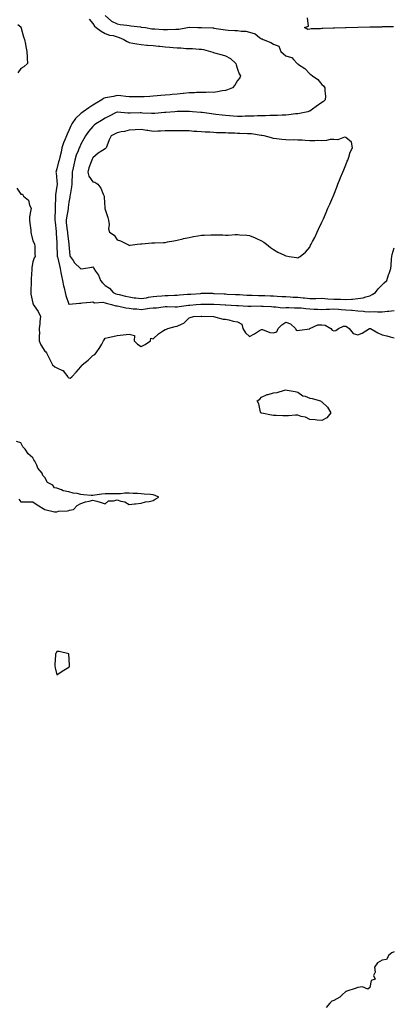
# Model space of a CAD drawing. Units: inches. Extents: x 965843 to 968483, y 7271498 to 7274138.
# Drawn here: x 967557 to 967867, y 7272271 to 7273088 of the extents above; entities that cross this region are included whole.
import ezdxf

# ---------------------------------------------------------------- set-up
doc = ezdxf.new("R2010")
doc.units = ezdxf.units.IN
doc.header["$MEASUREMENT"] = 0
doc.layers.add('Contour_96587271', color=7, linetype='Continuous', true_color=0xb3309b)

msp = doc.modelspace()

# ---------------------------------------------------------------- linework, layer by layer
at = {"layer": 'Contour_96587271'}
for points in [[(967628.1, 7273091.92, 3201), (967633.39, 7273087.26, 3201), (967638.05, 7273084.84, 3201), (967640.66, 7273084.53, 3201), (967646.13, 7273083.84, 3201), (967648.05, 7273083.61, 3201), (967649.43, 7273083.3, 3201), (967657.58, 7273082.39, 3201), (967658.05, 7273082.3, 3201), (967658.46, 7273082.33, 3201), (967661.57, 7273081.92, 3201), (967667, 7273080.87, 3201), (967668.05, 7273080.77, 3201), (967669.28, 7273080.69, 3201), (967676.39, 7273080.26, 3201), (967678.05, 7273080.16, 3201), (967679.8, 7273080.17, 3201), (967686.72, 7273080.59, 3201), (967688.05, 7273080.6, 3201), (967689.3, 7273080.67, 3201), (967696.45, 7273081.92, 3201), (967697.85, 7273082.12, 3201), (967698.05, 7273082.18, 3201), (967698.31, 7273082.18, 3201), (967705.19, 7273081.92, 3201), (967707.94, 7273081.81, 3201), (967708.05, 7273081.82, 3201), (967708.16, 7273081.81, 3201), (967717.68, 7273081.55, 3201), (967718.05, 7273081.54, 3201), (967718.5, 7273081.47, 3201), (967726.28, 7273080.15, 3201), (967728.05, 7273079.91, 3201), (967730.24, 7273079.73, 3201), (967735.7, 7273079.57, 3201), (967738.05, 7273079.34, 3201), (967741.14, 7273078.83, 3201), (967744.92, 7273078.8, 3201), (967748.05, 7273078.02, 3201), (967752.68, 7273076.55, 3201), (967756.33, 7273073.64, 3201), (967758.05, 7273072.47, 3201), (967758.56, 7273072.43, 3201), (967759.48, 7273071.92, 3201), (967765.72, 7273069.59, 3201), (967768.05, 7273068, 3201), (967772.43, 7273066.3, 3201), (967774.14, 7273061.92, 3201), (967776.12, 7273059.99, 3201), (967778.05, 7273058.54, 3201), (967782.89, 7273057.08, 3201), (967783.25, 7273057.12, 3201), (967784.55, 7273055.42, 3201), (967787.68, 7273051.92, 3201), (967787.9, 7273051.77, 3201), (967788.05, 7273051.68, 3201), (967788.81, 7273051.16, 3201), (967794.07, 7273047.94, 3201), (967798.05, 7273043.58, 3201), (967798.98, 7273042.85, 3201), (967800.23, 7273041.92, 3201), (967804.85, 7273038.72, 3201), (967808.05, 7273034.72, 3201), (967809.53, 7273033.4, 3201), (967810.65, 7273031.92, 3201), (967810.49, 7273029.48, 3201), (967811.1, 7273024.97, 3201), (967810.96, 7273021.92, 3201), (967809.36, 7273020.61, 3201), (967808.05, 7273019.68, 3201), (967803.5, 7273016.47, 3201), (967800.35, 7273014.22, 3201), (967798.05, 7273012.58, 3201), (967797.61, 7273012.36, 3201), (967796.34, 7273011.92, 3201), (967789.44, 7273010.53, 3201), (967788.05, 7273010.3, 3201), (967786.29, 7273010.16, 3201), (967780.59, 7273009.38, 3201), (967778.05, 7273009.21, 3201), (967775.24, 7273009.11, 3201), (967771.13, 7273008.84, 3201), (967768.05, 7273008.74, 3201), (967764.96, 7273008.83, 3201), (967761.35, 7273008.62, 3201), (967758.05, 7273008.71, 3201), (967754.76, 7273008.63, 3201), (967751.63, 7273008.34, 3201), (967748.05, 7273008.28, 3201), (967744.31, 7273008.18, 3201), (967741.92, 7273008.05, 3201), (967738.05, 7273007.96, 3201), (967734.35, 7273008.22, 3201), (967731.43, 7273008.54, 3201), (967728.05, 7273008.8, 3201), (967725.25, 7273009.12, 3201), (967720.17, 7273009.8, 3201), (967718.05, 7273010.05, 3201), (967716.39, 7273010.26, 3201), (967708.61, 7273011.36, 3201), (967708.05, 7273011.43, 3201), (967707.59, 7273011.46, 3201), (967700.69, 7273011.92, 3201), (967698.22, 7273012.09, 3201), (967698.05, 7273012.1, 3201), (967697.88, 7273012.09, 3201), (967688.21, 7273012.08, 3201), (967688.05, 7273012.07, 3201), (967687.91, 7273012.06, 3201), (967686.15, 7273011.92, 3201), (967678.66, 7273011.31, 3201), (967678.05, 7273011.29, 3201), (967677.37, 7273011.24, 3201), (967669.36, 7273010.61, 3201), (967668.05, 7273010.5, 3201), (967666.73, 7273010.6, 3201), (967659.07, 7273010.9, 3201), (967658.05, 7273010.97, 3201), (967657.12, 7273010.99, 3201), (967649.06, 7273010.91, 3201), (967648.05, 7273010.93, 3201), (967647, 7273010.87, 3201), (967638.36, 7273011.61, 3201), (967638.05, 7273011.59, 3201), (967637.39, 7273011.26, 3201), (967631.59, 7273008.38, 3201), (967628.05, 7273006.62, 3201), (967625.14, 7273004.83, 3201), (967620.55, 7273001.92, 3201), (967619.11, 7273000.86, 3201), (967618.05, 7272999.84, 3201), (967614.29, 7272995.68, 3201), (967611.84, 7272991.92, 3201), (967610.43, 7272989.54, 3201), (967608.05, 7272985, 3201), (967607.04, 7272982.93, 3201), (967606.56, 7272981.92, 3201), (967605.74, 7272979.61, 3201), (967604.16, 7272975.81, 3201), (967603.02, 7272971.92, 3201), (967602.12, 7272967.85, 3201), (967601.58, 7272965.45, 3201), (967600.79, 7272961.92, 3201), (967600.8, 7272959.17, 3201), (967600.43, 7272954.3, 3201), (967600.43, 7272951.92, 3201), (967600.3, 7272949.67, 3201), (967599.02, 7272942.89, 3201), (967598.94, 7272941.92, 3201), (967598.8, 7272941.17, 3201), (967598.05, 7272936.99, 3201), (967597.56, 7272932.41, 3201), (967597.53, 7272931.92, 3201), (967597.45, 7272931.32, 3201), (967595.94, 7272924.03, 3201), (967595.71, 7272921.92, 3201), (967595.92, 7272919.79, 3201), (967596.67, 7272913.3, 3201), (967596.82, 7272911.92, 3201), (967596.93, 7272910.8, 3201), (967598.05, 7272902.26, 3201), (967598.12, 7272901.99, 3201), (967598.11, 7272901.92, 3201), (967598.14, 7272901.83, 3201), (967598.8, 7272892.67, 3201), (967599.23, 7272891.92, 3201), (967601.55, 7272888.42, 3201), (967602.65, 7272886.52, 3201), (967607.73, 7272881.92, 3201), (967607.91, 7272881.78, 3201), (967608.05, 7272881.68, 3201), (967608.26, 7272881.71, 3201), (967610.05, 7272881.92, 3201), (967617.13, 7272882.84, 3201), (967618.05, 7272883.16, 3201), (967618.46, 7272882.33, 3201), (967618.88, 7272881.92, 3201), (967620.25, 7272879.72, 3201), (967622.58, 7272876.45, 3201), (967624.33, 7272871.92, 3201), (967625.97, 7272869.84, 3201), (967628.05, 7272867.67, 3201), (967631.7, 7272865.57, 3201), (967634.89, 7272861.92, 3201), (967637.06, 7272860.93, 3201), (967638.05, 7272860.62, 3201), (967639.77, 7272860.2, 3201), (967645.1, 7272858.97, 3201), (967648.05, 7272858.23, 3201), (967652.34, 7272857.63, 3201), (967653.53, 7272857.4, 3201), (967658.05, 7272856.85, 3201), (967662.41, 7272857.56, 3201), (967664.07, 7272857.94, 3201), (967668.05, 7272858.65, 3201), (967671.01, 7272858.96, 3201), (967675.35, 7272859.22, 3201), (967678.05, 7272859.48, 3201), (967680.45, 7272859.52, 3201), (967685.87, 7272859.74, 3201), (967688.05, 7272859.78, 3201), (967690.01, 7272859.96, 3201), (967696.57, 7272860.44, 3201), (967698.05, 7272860.57, 3201), (967699.3, 7272860.67, 3201), (967707.36, 7272861.23, 3201), (967708.05, 7272861.28, 3201), (967708.7, 7272861.27, 3201), (967717.38, 7272861.25, 3201), (967718.05, 7272861.24, 3201), (967718.76, 7272861.21, 3201), (967726.89, 7272860.76, 3201), (967728.05, 7272860.7, 3201), (967729.34, 7272860.63, 3201), (967736.46, 7272860.33, 3201), (967738.05, 7272860.25, 3201), (967739.82, 7272860.15, 3201), (967745.93, 7272859.8, 3201), (967748.05, 7272859.68, 3201), (967750.32, 7272859.65, 3201), (967755.52, 7272859.39, 3201), (967758.05, 7272859.36, 3201), (967760.66, 7272859.31, 3201), (967765.42, 7272859.29, 3201), (967768.05, 7272859.24, 3201), (967770.96, 7272859.01, 3201), (967774.87, 7272858.74, 3201), (967778.05, 7272858.48, 3201), (967781.64, 7272858.33, 3201), (967784.3, 7272858.17, 3201), (967788.05, 7272858.02, 3201), (967792.44, 7272857.53, 3201), (967793.57, 7272857.44, 3201), (967798.05, 7272856.89, 3201), (967802.9, 7272857.07, 3201), (967803.22, 7272857.09, 3201), (967808.05, 7272857.28, 3201), (967812.93, 7272856.8, 3201), (967813.17, 7272856.8, 3201), (967818.05, 7272856.41, 3201), (967822.52, 7272856.39, 3201), (967823.69, 7272856.28, 3201), (967828.05, 7272856.25, 3201), (967832.65, 7272856.52, 3201), (967833.57, 7272856.4, 3201), (967838.05, 7272856.82, 3201), (967842.46, 7272857.51, 3201), (967844.52, 7272858.39, 3201), (967848.05, 7272859.29, 3201), (967849.8, 7272860.17, 3201), (967852.73, 7272861.92, 3201), (967854.94, 7272865.03, 3201), (967858.05, 7272868.2, 3201), (967859.88, 7272870.09, 3201), (967862.15, 7272871.92, 3201), (967863.47, 7272876.5, 3201), (967863.92, 7272877.79, 3201), (967865.23, 7272881.92, 3201), (967865.56, 7272884.41, 3201), (967865.79, 7272889.66, 3201), (967866.06, 7272891.92, 3201), (967866.51, 7272893.46, 3201), (967868.05, 7272898.91, 3201)], [(967555.55, 7273084.42, 3199), (967558.05, 7273082.56, 3199), (967558.28, 7273082.15, 3199), (967558.52, 7273081.45, 3199), (967560.31, 7273074.18, 3199), (967561.21, 7273071.92, 3199), (967562.01, 7273067.96, 3199), (967562.27, 7273066.14, 3199), (967563.25, 7273061.92, 3199), (967563.39, 7273057.26, 3199), (967563.53, 7273056.44, 3199), (967563.69, 7273051.92, 3199), (967560.77, 7273049.2, 3199), (967558.05, 7273047.98, 3199), (967555.78, 7273044.19, 3199)], [(967614.99, 7273088.86, 3200), (967618.05, 7273085.15, 3200), (967619.23, 7273083.1, 3200), (967620.69, 7273081.92, 3200), (967624.98, 7273078.85, 3200), (967628.05, 7273077.08, 3200), (967631.78, 7273075.65, 3200), (967634.81, 7273075.16, 3200), (967638.05, 7273074.26, 3200), (967639.87, 7273073.74, 3200), (967643.68, 7273071.92, 3200), (967646.34, 7273070.21, 3200), (967648.05, 7273069.48, 3200), (967651.03, 7273068.94, 3200), (967654.49, 7273068.36, 3200), (967658.05, 7273067.69, 3200), (967662.66, 7273067.31, 3200), (967663.42, 7273067.29, 3200), (967668.05, 7273066.87, 3200), (967672.59, 7273066.46, 3200), (967673.62, 7273066.35, 3200), (967678.05, 7273065.95, 3200), (967681.8, 7273065.67, 3200), (967684.53, 7273065.44, 3200), (967688.05, 7273065.17, 3200), (967691.07, 7273064.94, 3200), (967695.39, 7273064.58, 3200), (967698.05, 7273064.37, 3200), (967700.68, 7273064.55, 3200), (967706.17, 7273063.8, 3200), (967708.05, 7273063.98, 3200), (967709.76, 7273063.63, 3200), (967715.75, 7273061.92, 3200), (967717.49, 7273061.36, 3200), (967718.05, 7273061.24, 3200), (967719, 7273060.97, 3200), (967725.42, 7273059.29, 3200), (967728.05, 7273058.52, 3200), (967732.2, 7273056.07, 3200), (967736.74, 7273051.92, 3200), (967736.94, 7273050.81, 3200), (967738.05, 7273047.25, 3200), (967739.47, 7273043.34, 3200), (967740.61, 7273041.92, 3200), (967739.91, 7273040.06, 3200), (967738.05, 7273037.87, 3200), (967735.93, 7273034.04, 3200), (967733.9, 7273031.92, 3200), (967729.77, 7273030.2, 3200), (967728.05, 7273029.62, 3200), (967725.34, 7273029.21, 3200), (967721.51, 7273028.46, 3200), (967718.05, 7273027.99, 3200), (967714.3, 7273028.17, 3200), (967712.13, 7273027.84, 3200), (967708.05, 7273027.96, 3200), (967704.01, 7273027.88, 3200), (967702.27, 7273027.7, 3200), (967698.05, 7273027.61, 3200), (967693.19, 7273027.06, 3200), (967692.95, 7273027.02, 3200), (967688.05, 7273026.47, 3200), (967683.8, 7273026.17, 3200), (967682.14, 7273026.01, 3200), (967678.05, 7273025.71, 3200), (967674.52, 7273025.45, 3200), (967671.23, 7273025.1, 3200), (967668.05, 7273024.86, 3200), (967665.24, 7273024.73, 3200), (967660.63, 7273024.5, 3200), (967658.05, 7273024.37, 3200), (967655.65, 7273024.32, 3200), (967650.45, 7273024.32, 3200), (967648.05, 7273024.28, 3200), (967645.39, 7273024.58, 3200), (967641.22, 7273025.09, 3200), (967638.05, 7273025.44, 3200), (967635.21, 7273024.76, 3200), (967629.99, 7273023.86, 3200), (967628.05, 7273023.45, 3200), (967626.88, 7273023.09, 3200), (967625.32, 7273021.92, 3200), (967620.82, 7273019.15, 3200), (967618.05, 7273017.4, 3200), (967614.61, 7273015.36, 3200), (967609.98, 7273011.92, 3200), (967608.83, 7273011.14, 3200), (967608.05, 7273010.54, 3200), (967603.63, 7273006.34, 3200), (967600.56, 7273001.92, 3200), (967599.76, 7273000.21, 3200), (967598.05, 7272996.31, 3200), (967596.51, 7272993.46, 3200), (967596.08, 7272991.92, 3200), (967594.8, 7272988.67, 3200), (967593.7, 7272986.27, 3200), (967592.3, 7272981.92, 3200), (967591.51, 7272978.46, 3200), (967590.47, 7272974.34, 3200), (967589.9, 7272971.92, 3200), (967589.53, 7272970.44, 3200), (967588.05, 7272964.63, 3200), (967587.38, 7272962.59, 3200), (967587.23, 7272961.92, 3200), (967587.39, 7272961.26, 3200), (967588.05, 7272954.63, 3200), (967588.26, 7272952.13, 3200), (967588.27, 7272951.92, 3200), (967588.25, 7272951.72, 3200), (967588.05, 7272950.28, 3200), (967587.02, 7272942.95, 3200), (967586.96, 7272941.92, 3200), (967586.93, 7272940.8, 3200), (967586.71, 7272933.26, 3200), (967586.67, 7272931.92, 3200), (967586.66, 7272930.53, 3200), (967586.46, 7272923.51, 3200), (967586.45, 7272921.92, 3200), (967586.54, 7272920.41, 3200), (967587.38, 7272912.59, 3200), (967587.42, 7272911.92, 3200), (967587.44, 7272911.31, 3200), (967588.05, 7272903.12, 3200), (967588.12, 7272901.99, 3200), (967588.12, 7272901.92, 3200), (967588.13, 7272901.84, 3200), (967588.36, 7272892.23, 3200), (967588.37, 7272891.92, 3200), (967588.46, 7272891.51, 3200), (967590.37, 7272884.24, 3200), (967590.85, 7272881.92, 3200), (967591.49, 7272878.48, 3200), (967591.79, 7272875.66, 3200), (967592.63, 7272871.92, 3200), (967593.56, 7272867.43, 3200), (967594.05, 7272865.92, 3200), (967595.06, 7272861.92, 3200), (967595.55, 7272859.42, 3200), (967598.05, 7272852.16, 3200), (967598.26, 7272852.13, 3200), (967606.8, 7272853.17, 3200), (967608.05, 7272853.06, 3200), (967609.37, 7272853.24, 3200), (967616.08, 7272853.89, 3200), (967618.05, 7272854.19, 3200), (967619.42, 7272853.29, 3200), (967626.1, 7272853.87, 3200), (967628.05, 7272853.38, 3200), (967629.1, 7272852.97, 3200), (967633.3, 7272851.92, 3200), (967637, 7272850.87, 3200), (967638.05, 7272850.75, 3200), (967639.42, 7272850.55, 3200), (967645.25, 7272849.12, 3200), (967648.05, 7272848.8, 3200), (967651.51, 7272848.46, 3200), (967654.44, 7272848.31, 3200), (967658.05, 7272847.93, 3200), (967661.58, 7272848.39, 3200), (967664.93, 7272848.8, 3200), (967668.05, 7272849.21, 3200), (967670.67, 7272849.3, 3200), (967676.28, 7272850.15, 3200), (967678.05, 7272850.23, 3200), (967679.72, 7272850.25, 3200), (967686.28, 7272850.15, 3200), (967688.05, 7272850.17, 3200), (967689.54, 7272850.43, 3200), (967697.49, 7272851.36, 3200), (967698.05, 7272851.45, 3200), (967698.49, 7272851.48, 3200), (967703.69, 7272851.92, 3200), (967707.74, 7272852.23, 3200), (967708.05, 7272852.25, 3200), (967708.38, 7272852.25, 3200), (967717.8, 7272852.17, 3200), (967718.05, 7272852.17, 3200), (967718.29, 7272852.16, 3200), (967723.79, 7272851.92, 3200), (967727.84, 7272851.71, 3200), (967728.05, 7272851.71, 3200), (967728.28, 7272851.69, 3200), (967737.22, 7272851.09, 3200), (967738.05, 7272851.03, 3200), (967738.94, 7272851.03, 3200), (967746.73, 7272850.6, 3200), (967748.05, 7272850.6, 3200), (967749.44, 7272850.53, 3200), (967756.88, 7272850.75, 3200), (967758.05, 7272850.68, 3200), (967759.49, 7272850.48, 3200), (967766.32, 7272850.19, 3200), (967768.05, 7272849.91, 3200), (967769.98, 7272849.99, 3200), (967775.44, 7272849.31, 3200), (967778.05, 7272849.4, 3200), (967780.58, 7272849.39, 3200), (967785.41, 7272849.28, 3200), (967788.05, 7272849.27, 3200), (967790.82, 7272849.15, 3200), (967794.7, 7272848.57, 3200), (967798.05, 7272848.44, 3200), (967801.74, 7272848.23, 3200), (967804.35, 7272848.22, 3200), (967808.05, 7272847.96, 3200), (967811.79, 7272848.18, 3200), (967814.34, 7272848.21, 3200), (967818.05, 7272848.41, 3200), (967821.85, 7272848.12, 3200), (967824.06, 7272847.93, 3200), (967828.05, 7272847.62, 3200), (967832.78, 7272847.19, 3200), (967833.27, 7272847.14, 3200), (967838.05, 7272846.7, 3200), (967842.54, 7272846.41, 3200), (967843.68, 7272846.29, 3200), (967848.05, 7272845.99, 3200), (967852.2, 7272846.07, 3200), (967854.19, 7272845.78, 3200), (967858.05, 7272845.88, 3200), (967862.53, 7272846.4, 3200), (967863.64, 7272846.33, 3200), (967868.05, 7272847.11, 3200)], [(967867.44, 7273082.53, 3201), (967858.48, 7273082.35, 3201), (967858.05, 7273082.34, 3201), (967857.64, 7273082.33, 3201), (967848.25, 7273082.12, 3201), (967848.05, 7273082.11, 3201), (967847.86, 7273082.11, 3201), (967838.05, 7273081.92, 3201), (967828.26, 7273081.71, 3201), (967828.05, 7273081.71, 3201), (967827.83, 7273081.7, 3201), (967818.49, 7273081.48, 3201), (967818.05, 7273081.46, 3201), (967817.53, 7273081.4, 3201), (967808.78, 7273081.19, 3201), (967808.05, 7273081.09, 3201), (967806.98, 7273080.85, 3201), (967799.09, 7273080.88, 3201), (967798.05, 7273080.46, 3201), (967796.51, 7273080.38, 3201), (967793.7, 7273081.92, 3201), (967796.88, 7273083.09, 3201), (967796.18, 7273090.05, 3201)], [(967554.7, 7272948.57, 3199), (967558.05, 7272943.66, 3199), (967559.66, 7272943.53, 3199), (967560.43, 7272941.92, 3199), (967564.63, 7272938.5, 3199), (967565.41, 7272934.56, 3199), (967566.6, 7272931.92, 3199), (967566.59, 7272930.46, 3199), (967565.25, 7272924.72, 3199), (967565.23, 7272921.92, 3199), (967565.49, 7272919.36, 3199), (967566.34, 7272913.63, 3199), (967566.54, 7272911.92, 3199), (967566.78, 7272910.65, 3199), (967568.05, 7272904.72, 3199), (967569.11, 7272902.98, 3199), (967569.41, 7272901.92, 3199), (967569.64, 7272900.33, 3199), (967569.77, 7272893.64, 3199), (967570.13, 7272891.92, 3199), (967569.35, 7272890.62, 3199), (967568.05, 7272887.3, 3199), (967567.37, 7272882.6, 3199), (967567.29, 7272881.92, 3199), (967567.24, 7272881.11, 3199), (967566.76, 7272873.21, 3199), (967566.67, 7272871.92, 3199), (967566.63, 7272870.5, 3199), (967566.57, 7272863.4, 3199), (967566.53, 7272861.92, 3199), (967566.58, 7272860.45, 3199), (967568.05, 7272852.96, 3199), (967568.35, 7272852.22, 3199), (967568.45, 7272851.92, 3199), (967569.19, 7272850.78, 3199), (967572.41, 7272846.28, 3199), (967574.37, 7272841.92, 3199), (967573.9, 7272837.77, 3199), (967573.93, 7272836.04, 3199), (967573.3, 7272831.92, 3199), (967573.55, 7272827.42, 3199), (967573.32, 7272826.65, 3199), (967573.45, 7272821.92, 3199), (967574.64, 7272818.51, 3199), (967578.05, 7272813.36, 3199), (967578.85, 7272812.72, 3199), (967579.4, 7272811.92, 3199), (967580.82, 7272809.15, 3199), (967582.34, 7272806.21, 3199), (967584.54, 7272801.92, 3199), (967586.31, 7272800.18, 3199), (967588.05, 7272799.32, 3199), (967592.73, 7272797.24, 3199), (967593.29, 7272797.16, 3199), (967594.06, 7272795.91, 3199), (967597.19, 7272791.92, 3199), (967597.53, 7272791.4, 3199), (967598.05, 7272791.06, 3199), (967599.16, 7272790.81, 3199), (967600.52, 7272791.92, 3199), (967604.12, 7272795.85, 3199), (967608.05, 7272800.36, 3199), (967608.67, 7272801.3, 3199), (967609.06, 7272801.92, 3199), (967614.12, 7272805.85, 3199), (967618.05, 7272809.53, 3199), (967619.53, 7272810.44, 3199), (967620.64, 7272811.92, 3199), (967623.71, 7272816.26, 3199), (967625.3, 7272819.17, 3199), (967626.91, 7272821.92, 3199), (967627.32, 7272822.65, 3199), (967628.05, 7272824.04, 3199), (967630.78, 7272824.65, 3199), (967634.56, 7272825.41, 3199), (967638.05, 7272826.25, 3199), (967642.99, 7272826.86, 3199), (967643.09, 7272826.88, 3199), (967648.05, 7272827.37, 3199), (967652.47, 7272826.34, 3199), (967652.18, 7272821.92, 3199), (967655.05, 7272818.92, 3199), (967658.05, 7272817.12, 3199), (967661.3, 7272818.67, 3199), (967665.7, 7272821.92, 3199), (967665.98, 7272823.99, 3199), (967668.05, 7272823.56, 3199), (967672.48, 7272827.49, 3199), (967675.86, 7272829.73, 3199), (967678.05, 7272831.26, 3199), (967678.67, 7272831.3, 3199), (967680.1, 7272831.92, 3199), (967686.29, 7272833.68, 3199), (967688.05, 7272834.05, 3199), (967692.19, 7272836.06, 3199), (967693.5, 7272836.47, 3199), (967698.05, 7272840.83, 3199), (967698.85, 7272841.12, 3199), (967701.59, 7272841.92, 3199), (967707.79, 7272842.18, 3199), (967708.05, 7272842.2, 3199), (967708.32, 7272842.19, 3199), (967718.06, 7272841.93, 3199), (967718.23, 7272841.92, 3199), (967726.04, 7272839.91, 3199), (967728.05, 7272839.68, 3199), (967730.85, 7272839.12, 3199), (967734.36, 7272838.23, 3199), (967738.05, 7272837.57, 3199), (967741.68, 7272835.55, 3199), (967742.47, 7272831.92, 3199), (967744.71, 7272828.58, 3199), (967748.05, 7272825.45, 3199), (967752.28, 7272827.69, 3199), (967756.45, 7272830.32, 3199), (967758.05, 7272831.29, 3199), (967758.78, 7272831.19, 3199), (967764.89, 7272828.76, 3199), (967768.05, 7272828.52, 3199), (967770.66, 7272829.31, 3199), (967771.93, 7272831.92, 3199), (967774.74, 7272835.23, 3199), (967778.05, 7272837.22, 3199), (967782.09, 7272835.96, 3199), (967786.21, 7272831.92, 3199), (967786.84, 7272830.71, 3199), (967788.05, 7272830.46, 3199), (967789.41, 7272830.56, 3199), (967798.01, 7272831.88, 3199), (967798.05, 7272831.89, 3199), (967798.08, 7272831.89, 3199), (967798.14, 7272831.92, 3199), (967804.87, 7272835.1, 3199), (967808.05, 7272835.04, 3199), (967810.96, 7272834.83, 3199), (967815.53, 7272831.92, 3199), (967816.76, 7272830.63, 3199), (967818.05, 7272830.08, 3199), (967819.65, 7272830.32, 3199), (967821.94, 7272831.92, 3199), (967826, 7272833.97, 3199), (967828.05, 7272834.08, 3199), (967829.4, 7272833.27, 3199), (967830.73, 7272831.92, 3199), (967834.12, 7272827.99, 3199), (967838.05, 7272826.72, 3199), (967841.69, 7272828.28, 3199), (967847.69, 7272831.92, 3199), (967847.92, 7272832.05, 3199), (967848.05, 7272832.06, 3199), (967848.16, 7272832.03, 3199), (967848.46, 7272831.92, 3199), (967854.54, 7272828.41, 3199), (967858.05, 7272826.74, 3199), (967862, 7272825.87, 3199), (967864.83, 7272825.14, 3199), (967868.05, 7272824.39, 3199)], [(967556.38, 7272690.25, 3199), (967558.05, 7272688.2, 3199), (967561.68, 7272688.29, 3199), (967564.3, 7272688.17, 3199), (967568.05, 7272688.17, 3199), (967571.8, 7272685.67, 3199), (967578.05, 7272681.92, 3199), (967586, 7272679.87, 3199), (967588.05, 7272679.96, 3199), (967589.51, 7272680.46, 3199), (967596.91, 7272680.78, 3199), (967598.05, 7272681.02, 3199), (967598.64, 7272681.33, 3199), (967601.8, 7272681.92, 3199), (967604.95, 7272685.02, 3199), (967608.05, 7272686.72, 3199), (967611.74, 7272688.23, 3199), (967614.88, 7272688.75, 3199), (967618.05, 7272689.63, 3199), (967621.38, 7272688.59, 3199), (967623.96, 7272687.83, 3199), (967628.05, 7272686.56, 3199), (967630.97, 7272689, 3199), (967635.07, 7272688.94, 3199), (967638.05, 7272689.86, 3199), (967641.22, 7272688.75, 3199), (967644.4, 7272688.27, 3199), (967648.05, 7272685.91, 3199), (967652.54, 7272686.41, 3199), (967653.44, 7272686.53, 3199), (967658.05, 7272686.98, 3199), (967661.77, 7272688.2, 3199), (967664.65, 7272688.52, 3199), (967668.05, 7272689.3, 3199), (967669.64, 7272690.33, 3199), (967672.63, 7272691.92, 3199), (967669.58, 7272693.45, 3199), (967668.05, 7272693.9, 3199), (967665.82, 7272694.15, 3199), (967660.68, 7272694.55, 3199), (967658.05, 7272694.86, 3199), (967654.92, 7272695.05, 3199), (967651.34, 7272695.21, 3199), (967648.05, 7272695.43, 3199), (967644.6, 7272695.37, 3199), (967640.99, 7272694.86, 3199), (967638.05, 7272694.78, 3199), (967635.11, 7272694.86, 3199), (967630.93, 7272694.8, 3199), (967628.05, 7272694.85, 3199), (967625.43, 7272694.54, 3199), (967619.69, 7272693.56, 3199), (967618.05, 7272693.34, 3199), (967616.46, 7272693.51, 3199), (967610.2, 7272694.07, 3199), (967608.05, 7272694.3, 3199), (967605.01, 7272694.96, 3199), (967601.62, 7272695.49, 3199), (967598.05, 7272696.42, 3199), (967593.41, 7272697.28, 3199), (967591.83, 7272698.14, 3199), (967588.05, 7272699.44, 3199), (967585.98, 7272699.85, 3199), (967584.6, 7272701.92, 3199), (967580.32, 7272704.19, 3199), (967578.05, 7272708.27, 3199), (967576.28, 7272710.15, 3199), (967575.88, 7272711.92, 3199), (967572.29, 7272716.16, 3199), (967571.46, 7272718.51, 3199), (967569.8, 7272721.92, 3199), (967569.03, 7272722.9, 3199), (967568.05, 7272724.71, 3199), (967564.24, 7272728.11, 3199), (967561.68, 7272731.92, 3199), (967559.93, 7272733.8, 3199), (967558.05, 7272737.23, 3199), (967554.51, 7272738.38, 3199)], [(967868.05, 7272314.63, 3199), (967866.07, 7272313.9, 3199), (967863.76, 7272311.92, 3199), (967861.84, 7272308.13, 3199), (967858.05, 7272307.56, 3199), (967854.38, 7272305.59, 3199), (967851.8, 7272301.92, 3199), (967852.27, 7272297.7, 3199), (967850.95, 7272294.82, 3199), (967852.45, 7272291.92, 3199), (967849.09, 7272290.88, 3199), (967848.05, 7272284.88, 3199), (967846.25, 7272283.72, 3199), (967841.73, 7272285.6, 3199), (967838.05, 7272285.07, 3199), (967835.82, 7272284.15, 3199), (967828.88, 7272281.92, 3199), (967828.34, 7272281.63, 3199), (967828.05, 7272281.54, 3199), (967825.01, 7272278.88, 3199), (967822.95, 7272277.02, 3199), (967818.05, 7272274.21, 3199), (967816.27, 7272273.7, 3199), (967814.81, 7272271.92, 3199), (967811.58, 7272268.39, 3199)]]:
    msp.add_polyline3d(points, dxfattribs=at)
for points in [[(967788.05, 7272890.64, 3202), (967788.84, 7272891.13, 3202), (967789.97, 7272891.92, 3202), (967794.55, 7272895.42, 3202), (967798.05, 7272899.61, 3202), (967798.72, 7272901.25, 3202), (967799.09, 7272901.92, 3202), (967800.29, 7272904.16, 3202), (967802.25, 7272907.72, 3202), (967804.25, 7272911.92, 3202), (967805.41, 7272914.56, 3202), (967808.05, 7272920.41, 3202), (967808.55, 7272921.42, 3202), (967808.78, 7272921.92, 3202), (967809.35, 7272923.22, 3202), (967811.59, 7272928.38, 3202), (967813.18, 7272931.92, 3202), (967814.63, 7272935.34, 3202), (967817.19, 7272941.06, 3202), (967817.57, 7272941.92, 3202), (967817.71, 7272942.26, 3202), (967818.05, 7272943, 3202), (967820.48, 7272949.49, 3202), (967821.42, 7272951.92, 3202), (967823.29, 7272956.68, 3202), (967823.63, 7272957.5, 3202), (967825.4, 7272961.92, 3202), (967826.2, 7272963.77, 3202), (967828.05, 7272967.98, 3202), (967829.13, 7272970.84, 3202), (967829.53, 7272971.92, 3202), (967830.46, 7272974.33, 3202), (967831.61, 7272978.36, 3202), (967833.6, 7272981.92, 3202), (967832.8, 7272986.67, 3202), (967828.05, 7272990.58, 3202), (967826.99, 7272990.86, 3202), (967821.24, 7272988.73, 3202), (967818.05, 7272989, 3202), (967814.97, 7272988.84, 3202), (967811.93, 7272988.04, 3202), (967808.05, 7272987.93, 3202), (967804.15, 7272988.02, 3202), (967802.15, 7272987.82, 3202), (967798.05, 7272987.9, 3202), (967794.29, 7272988.16, 3202), (967791.69, 7272988.28, 3202), (967788.05, 7272988.52, 3202), (967784.68, 7272988.55, 3202), (967781.45, 7272988.52, 3202), (967778.05, 7272988.54, 3202), (967774.98, 7272988.85, 3202), (967770.48, 7272989.49, 3202), (967768.05, 7272989.77, 3202), (967766.35, 7272990.22, 3202), (967760.21, 7272991.92, 3202), (967758.34, 7272992.21, 3202), (967758.05, 7272992.25, 3202), (967757.68, 7272992.29, 3202), (967749.65, 7272993.52, 3202), (967748.05, 7272993.69, 3202), (967746.24, 7272993.73, 3202), (967740.08, 7272993.95, 3202), (967738.05, 7272993.99, 3202), (967735.9, 7272994.07, 3202), (967730.39, 7272994.26, 3202), (967728.05, 7272994.35, 3202), (967725.45, 7272994.52, 3202), (967720.74, 7272994.61, 3202), (967718.05, 7272994.79, 3202), (967714.97, 7272995, 3202), (967711.19, 7272995.06, 3202), (967708.05, 7272995.29, 3202), (967704.4, 7272995.57, 3202), (967701.85, 7272995.72, 3202), (967698.05, 7272996.02, 3202), (967693.93, 7272996.04, 3202), (967692.18, 7272996.05, 3202), (967688.05, 7272996.08, 3202), (967683.88, 7272996.09, 3202), (967682.23, 7272996.1, 3202), (967678.05, 7272996.11, 3202), (967674.11, 7272995.86, 3202), (967671.96, 7272995.83, 3202), (967668.05, 7272995.6, 3202), (967663.67, 7272996.3, 3202), (967662.63, 7272996.5, 3202), (967658.05, 7272997.18, 3202), (967653.12, 7272996.99, 3202), (967652.97, 7272997, 3202), (967648.05, 7272996.73, 3202), (967644.26, 7272995.71, 3202), (967641.32, 7272995.19, 3202), (967638.05, 7272994.43, 3202), (967636.42, 7272993.55, 3202), (967633.29, 7272991.92, 3202), (967631.42, 7272988.55, 3202), (967629.52, 7272983.39, 3202), (967628.88, 7272981.92, 3202), (967628.55, 7272981.42, 3202), (967628.05, 7272981.24, 3202), (967626.02, 7272979.89, 3202), (967622.33, 7272977.64, 3202), (967618.05, 7272973.83, 3202), (967617.41, 7272972.56, 3202), (967617.1, 7272971.92, 3202), (967616.64, 7272970.51, 3202), (967614.68, 7272965.29, 3202), (967613.72, 7272961.92, 3202), (967614.74, 7272958.61, 3202), (967618.05, 7272953.84, 3202), (967619.56, 7272953.43, 3202), (967621.98, 7272951.92, 3202), (967624.6, 7272948.47, 3202), (967626.43, 7272943.54, 3202), (967627.21, 7272941.92, 3202), (967627.3, 7272941.17, 3202), (967627.85, 7272932.12, 3202), (967627.87, 7272931.92, 3202), (967627.86, 7272931.73, 3202), (967628.05, 7272930.81, 3202), (967630.37, 7272924.24, 3202), (967630.92, 7272921.92, 3202), (967631.45, 7272918.52, 3202), (967630.87, 7272914.74, 3202), (967631.86, 7272911.92, 3202), (967635.68, 7272909.55, 3202), (967638.05, 7272905.65, 3202), (967640.94, 7272904.81, 3202), (967646.48, 7272901.92, 3202), (967647.55, 7272901.42, 3202), (967648.05, 7272901.08, 3202), (967648.86, 7272901.11, 3202), (967654.72, 7272901.92, 3202), (967657.64, 7272902.33, 3202), (967658.05, 7272902.37, 3202), (967658.52, 7272902.39, 3202), (967666.87, 7272903.1, 3202), (967668.05, 7272903.15, 3202), (967669.32, 7272903.19, 3202), (967676.49, 7272903.48, 3202), (967678.05, 7272903.54, 3202), (967680.01, 7272903.88, 3202), (967685.15, 7272904.82, 3202), (967688.05, 7272905.34, 3202), (967692.57, 7272906.44, 3202), (967693.33, 7272906.64, 3202), (967698.05, 7272907.67, 3202), (967701.61, 7272908.36, 3202), (967705.03, 7272908.9, 3202), (967708.05, 7272909.44, 3202), (967710.48, 7272909.49, 3202), (967715.84, 7272909.71, 3202), (967718.05, 7272909.79, 3202), (967720.29, 7272909.68, 3202), (967725.81, 7272909.68, 3202), (967728.05, 7272909.58, 3202), (967730.34, 7272909.63, 3202), (967736.11, 7272909.98, 3202), (967738.05, 7272910.04, 3202), (967740.09, 7272909.88, 3202), (967745.71, 7272909.58, 3202), (967748.05, 7272909.35, 3202), (967752.59, 7272907.38, 3202), (967753.24, 7272907.11, 3202), (967758.05, 7272904.95, 3202), (967759.78, 7272903.65, 3202), (967762.01, 7272901.92, 3202), (967765.52, 7272899.39, 3202), (967768.05, 7272897.71, 3202), (967771.59, 7272895.46, 3202), (967777.12, 7272892.85, 3202), (967778.05, 7272892.37, 3202), (967778.47, 7272892.34, 3202), (967781.08, 7272891.92, 3202), (967787.16, 7272891.03, 3202)], [(967808.05, 7272755.54, 3198), (967804.09, 7272755.88, 3198), (967802.43, 7272756.3, 3198), (967798.05, 7272756.57, 3198), (967794.51, 7272758.38, 3198), (967790.85, 7272759.12, 3198), (967788.05, 7272760.06, 3198), (967786.3, 7272760.17, 3198), (967780.49, 7272759.48, 3198), (967778.05, 7272759.59, 3198), (967775.59, 7272759.46, 3198), (967770.08, 7272759.89, 3198), (967768.05, 7272759.74, 3198), (967766.18, 7272760.05, 3198), (967758.34, 7272761.63, 3198), (967758.05, 7272761.68, 3198), (967757.86, 7272761.73, 3198), (967757.53, 7272761.92, 3198), (967757.25, 7272762.72, 3198), (967755.64, 7272769.51, 3198), (967754.45, 7272771.92, 3198), (967756.6, 7272773.37, 3198), (967758.05, 7272774.94, 3198), (967762.78, 7272777.19, 3198), (967763.39, 7272777.26, 3198), (967768.05, 7272778.61, 3198), (967770.92, 7272779.05, 3198), (967776.98, 7272780.85, 3198), (967778.05, 7272781.05, 3198), (967779.2, 7272780.77, 3198), (967785.9, 7272779.77, 3198), (967788.05, 7272779.08, 3198), (967792.3, 7272776.17, 3198), (967794.16, 7272775.81, 3198), (967798.05, 7272774.35, 3198), (967800.17, 7272774.04, 3198), (967806.94, 7272771.92, 3198), (967807.55, 7272771.42, 3198), (967808.05, 7272771.22, 3198), (967812.86, 7272766.73, 3198), (967815.41, 7272761.92, 3198), (967812.13, 7272757.84, 3198)], [(967598.05, 7272550.77, 3199), (967598.49, 7272551.48, 3199), (967598.67, 7272551.92, 3199), (967598.63, 7272552.5, 3199), (967598.13, 7272561.84, 3199), (967598.12, 7272561.92, 3199), (967598.1, 7272561.97, 3199), (967598.05, 7272562.04, 3199), (967597.92, 7272562.05, 3199), (967589.93, 7272563.8, 3199), (967588.05, 7272563.86, 3199), (967587.38, 7272562.59, 3199), (967587.07, 7272561.92, 3199), (967587.04, 7272560.91, 3199), (967586.49, 7272553.48, 3199), (967586.45, 7272551.92, 3199), (967586.61, 7272550.48, 3199), (967588.05, 7272544.65, 3199), (967592.36, 7272547.61, 3199), (967595.34, 7272549.21, 3199)]]:
    msp.add_polyline3d(points, close=True, dxfattribs=at)

doc.saveas('drawing.dxf')
